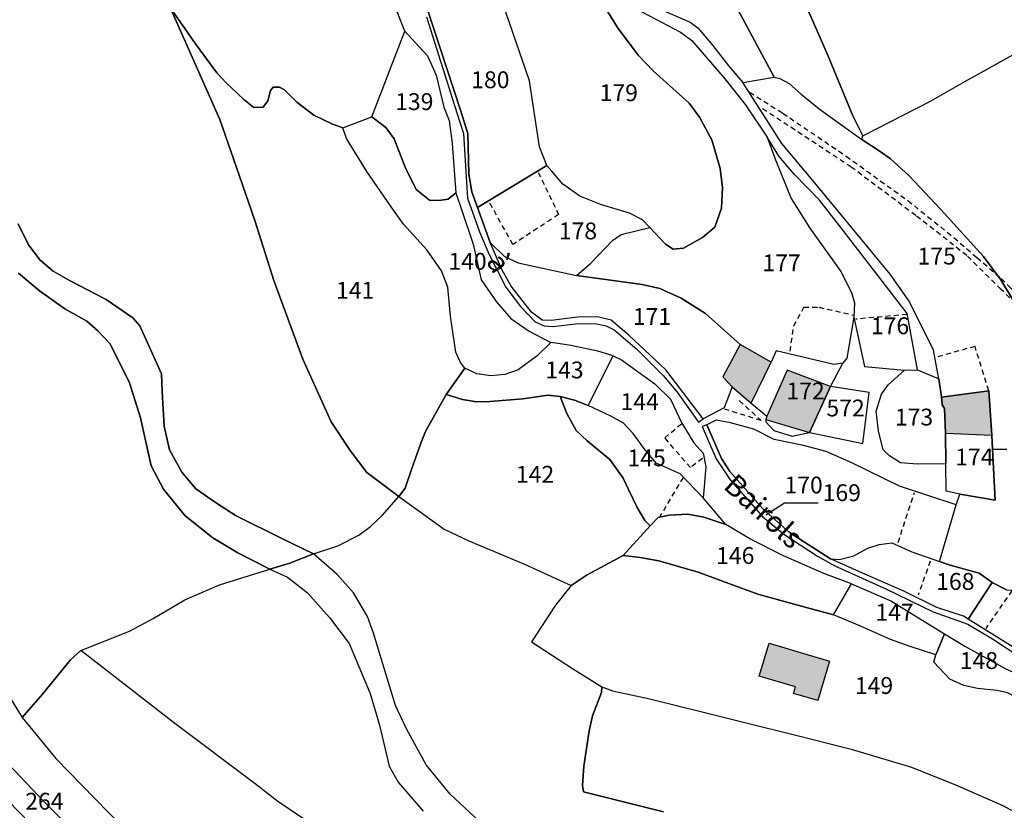
# Model space of a CAD drawing. Units: metres. Extents: x 1028004 to 1032199, y 6326230 to 6332852.
# Drawn here: x 1030756 to 1030872, y 6329131 to 6329225 of the extents above; entities that cross this region are included whole.
import ezdxf
from ezdxf.enums import TextEntityAlignment as Align

# ---------------------------------------------------------------- set-up
doc = ezdxf.new("R2010")
doc.units = ezdxf.units.M
doc.linetypes.add('TOPO1', pattern=[1, 0.6, -0.4])
for name, color, linetype in [('ig_cad_bati_dur', 152, 'CONTINUOUS'), ('ig_cad_bati_dur_hach', 24, 'CONTINUOUS'), ('ig_cad_detail_lineaire', 252, 'TOPO1'), ('ig_cad_fleche_de_rattachement', 3, 'CONTINUOUS'), ('ig_cad_nom_voie', 8, 'CONTINUOUS'), ('ig_cad_parcel', 3, 'CONTINUOUS'), ('ig_cad_parcel_num', 3, 'CONTINUOUS')]:
    doc.layers.add(name, color=color, linetype=linetype)
doc.styles.add('Times New Roman', font='times.ttf')

msp = doc.modelspace()

# ---------------------------------------------------------------- hatches: boundary and pattern name
at = {"layer": 'ig_cad_bati_dur_hach'}
for points in [[(1030840.13, 6329181.25), (1030842.41, 6329179.33), (1030844.76, 6329184.2), (1030841.09, 6329186.29), (1030839.04, 6329182.45)], [(1030844.25, 6329177.78), (1030844.15, 6329177.39), (1030849.31, 6329175.83), (1030851.83, 6329181.31), (1030846.67, 6329183.24)], [(1030870.96, 6329175.53), (1030870.6, 6329180.79), (1030864.99, 6329180.02), (1030865.09, 6329179.13), (1030865.34, 6329178.67), (1030865.46, 6329175.75)], [(1030844.51, 6329150.83), (1030851.7, 6329148.68), (1030850.3, 6329143.99), (1030847.43, 6329144.84), (1030847.66, 6329145.61), (1030843.34, 6329146.89)]]:
    msp.add_hatch(color=256, dxfattribs=at).paths.add_polyline_path(points)

# ---------------------------------------------------------------- linework, layer by layer
at = {"layer": 'ig_cad_bati_dur'}
for points in [[(1030840.13, 6329181.25), (1030842.41, 6329179.33), (1030844.76, 6329184.2), (1030841.09, 6329186.29), (1030839.04, 6329182.45)], [(1030844.25, 6329177.78), (1030844.15, 6329177.39), (1030849.31, 6329175.83), (1030851.83, 6329181.31), (1030846.67, 6329183.24)], [(1030870.96, 6329175.53), (1030870.6, 6329180.79), (1030864.99, 6329180.02), (1030865.09, 6329179.13), (1030865.34, 6329178.67), (1030865.46, 6329175.75)], [(1030844.51, 6329150.83), (1030851.7, 6329148.68), (1030850.3, 6329143.99), (1030847.43, 6329144.84), (1030847.66, 6329145.61), (1030843.34, 6329146.89)]]:
    msp.add_lwpolyline(points, close=True, dxfattribs=at)
at = {"layer": 'ig_cad_detail_lineaire'}
for points in [[(1030842.21, 6329216.25), (1030846.15, 6329213.75), (1030853.67, 6329208.66), (1030860.99, 6329203.37), (1030866.47, 6329198.99), (1030869.19, 6329196.62), (1030872.09, 6329194.11)], [(1030901.07, 6329160.25), (1030900.77, 6329160.64), (1030895.99, 6329166.98), (1030892.76, 6329170.95), (1030887.69, 6329175.88), (1030882.79, 6329180.88), (1030879.9, 6329184.58), (1030875.24, 6329189.71), (1030872.08, 6329192.83), (1030868.01, 6329196.85), (1030861.93, 6329201.61), (1030854.28, 6329207.35), (1030843.43, 6329214.49)], [(1030817.1, 6329206.73), (1030819.53, 6329201.73), (1030814.11, 6329198.17), (1030811.35, 6329203.08)], [(1030872.09, 6329194.11), (1030873.08, 6329193.13), (1030877.31, 6329188.45), (1030881.35, 6329183.57), (1030886.93, 6329177.61), (1030892.94, 6329171.84), (1030898.87, 6329164.72), (1030901.77, 6329160.7)], [(1030847.02, 6329185.48), (1030847.44, 6329188.5), (1030848.65, 6329190.71), (1030850.44, 6329190.71), (1030854.56, 6329189.77)], [(1030860.94, 6329189.85), (1030854.82, 6329189.3)], [(1030870.61, 6329180.79), (1030868.97, 6329186.06), (1030864.38, 6329184.78)], [(1030840.98, 6329179.62), (1030843.59, 6329177.25), (1030839.27, 6329178.6)], [(1030836.62, 6329172.74), (1030835.18, 6329171.67), (1030832.13, 6329175.19), (1030834.11, 6329176.88)], [(1030834.32, 6329170.5), (1030831.55, 6329165.86)], [(1030859.84, 6329162.78), (1030861.78, 6329168.7)], [(1030863.64, 6329160.57), (1030862.22, 6329156.51)], [(1030873.35, 6329157.06), (1030870.25, 6329152.57)]]:
    msp.add_lwpolyline(points, dxfattribs=at)
at = {"layer": 'ig_cad_fleche_de_rattachement'}
msp.add_lwpolyline([(1030844.14, 6329166.07), (1030846.35, 6329167.47), (1030850.33, 6329167.48)], dxfattribs=at)
at = {"layer": 'ig_cad_parcel'}
for points in [[(1030855.67, 6329211.07), (1030863.67, 6329215.2), (1030867.83, 6329217.56), (1030875.6, 6329221.88), (1030879.68, 6329223.89), (1030882.38, 6329224.96), (1030885.53, 6329225.88), (1030883.79, 6329227.45), (1030881.61, 6329229.76), (1030878.9, 6329233.13), (1030876.14, 6329236.19), (1030871.36, 6329242.09), (1030867.07, 6329247.4), (1030862.67, 6329245.54), (1030851.48, 6329240.34), (1030841.94, 6329236.27), (1030843.26, 6329233.96), (1030845.25, 6329231.41), (1030848.07, 6329227.64), (1030849.32, 6329225.58), (1030851.45, 6329220.73), (1030854.46, 6329213.44)], [(1030803.84, 6329226.44), (1030807.87, 6329214.1), (1030808.73, 6329211.33), (1030808.88, 6329206.51), (1030809.24, 6329204.41), (1030809.89, 6329202.56), (1030818.13, 6329207.54), (1030817.27, 6329209.75), (1030816.52, 6329214.72), (1030816.05, 6329217.61), (1030812.08, 6329229.23)], [(1030773.42, 6329226.3), (1030779.31, 6329213.01), (1030780.92, 6329208.32), (1030783.46, 6329201), (1030785.71, 6329193.89), (1030789.14, 6329184.55), (1030792.52, 6329177.11), (1030794.77, 6329173.71), (1030796.76, 6329171.08), (1030800.55, 6329168.25), (1030801.32, 6329169.24), (1030802.09, 6329171.55), (1030803.15, 6329174.55), (1030803.71, 6329175.97), (1030806.18, 6329180.33), (1030808.41, 6329183.46), (1030807.88, 6329184.14), (1030807.34, 6329185.38), (1030806.69, 6329189.65), (1030806.37, 6329193.09), (1030805.61, 6329195.04), (1030803.88, 6329197.52), (1030801.1, 6329200.57), (1030799.63, 6329202.63), (1030796.75, 6329206.84), (1030794.33, 6329210.75), (1030793.9, 6329212.01), (1030792.58, 6329212.48), (1030790.45, 6329213.53), (1030788.43, 6329215.06), (1030786.96, 6329216.51), (1030786.39, 6329216.83), (1030785.65, 6329216.83), (1030785.33, 6329216.44), (1030784.98, 6329215.24), (1030784.46, 6329214.46), (1030783.35, 6329214.42), (1030782.14, 6329215.37), (1030780.04, 6329217.36), (1030778.94, 6329218.53), (1030776.41, 6329222.01)], [(1030797.34, 6329213.34), (1030801.27, 6329223.48), (1030802.54, 6329222.1), (1030803.97, 6329220.57), (1030804.97, 6329218.26), (1030805.9, 6329214.46), (1030806.54, 6329212.9), (1030806.9, 6329210.14), (1030807.34, 6329204.31), (1030806.42, 6329203.56), (1030805.32, 6329203.37), (1030804.21, 6329203.41), (1030802.62, 6329204.69), (1030801.29, 6329207.35), (1030800.01, 6329210.72), (1030799.01, 6329212.04)], [(1030808.41, 6329183.46), (1030807.88, 6329184.14), (1030807.34, 6329185.38), (1030806.69, 6329189.65), (1030806.37, 6329193.09), (1030805.61, 6329195.04), (1030803.88, 6329197.52), (1030801.1, 6329200.57), (1030799.63, 6329202.63), (1030796.75, 6329206.84), (1030794.33, 6329210.75), (1030793.9, 6329212.01), (1030797.34, 6329213.34), (1030799.01, 6329212.04), (1030800.01, 6329210.72), (1030801.29, 6329207.35), (1030802.62, 6329204.69), (1030804.21, 6329203.41), (1030805.32, 6329203.37), (1030806.42, 6329203.56), (1030807.34, 6329204.31), (1030808.06, 6329202.07), (1030809.37, 6329198.2), (1030810.34, 6329193.98), (1030812.12, 6329191.4), (1030813.86, 6329189.37), (1030816.04, 6329187.85), (1030818.6, 6329186.54), (1030816.98, 6329184.94), (1030814.74, 6329183.29), (1030813.14, 6329182.72), (1030811.47, 6329182.58), (1030809.8, 6329182.82)], [(1030844.3, 6329210.89), (1030845.27, 6329208.21), (1030847.16, 6329203.64), (1030849.36, 6329200.12), (1030853.04, 6329194.97), (1030854.31, 6329192.47), (1030854.67, 6329191.23), (1030854.57, 6329189.52), (1030855.86, 6329183.66), (1030860.61, 6329183.25), (1030862.14, 6329183.28), (1030860.93, 6329189.95), (1030852.91, 6329200.34), (1030850.5, 6329203.44), (1030847.51, 6329206.53), (1030845.73, 6329208.62)], [(1030809.89, 6329202.56), (1030811.38, 6329198.41), (1030813.1, 6329196.74), (1030814.74, 6329195.99), (1030821.66, 6329194.48), (1030823.37, 6329195.94), (1030825.93, 6329198.62), (1030826.95, 6329199.33), (1030830.36, 6329200.19), (1030829.47, 6329201.08), (1030827.94, 6329201.89), (1030824.6, 6329202.88), (1030822.03, 6329203.9), (1030820.02, 6329205.31), (1030818.71, 6329206.87), (1030818.13, 6329207.54)], [(1030836.69, 6329177.44), (1030832.24, 6329183.29), (1030827.89, 6329187.34), (1030825.76, 6329189.19), (1030824.16, 6329189.57), (1030821.81, 6329189.53), (1030818.65, 6329189.13), (1030817.58, 6329189.16), (1030816.29, 6329190.12), (1030813.88, 6329193.2), (1030812.77, 6329195.21), (1030811.38, 6329198.41), (1030813.1, 6329196.74), (1030814.74, 6329195.99), (1030821.66, 6329194.48), (1030824.52, 6329194.07), (1030829.43, 6329193.41), (1030831.56, 6329192.95), (1030834.08, 6329191.79), (1030836.97, 6329189.97), (1030841.09, 6329186.29), (1030839.04, 6329182.45), (1030840.13, 6329181.25), (1030839.17, 6329178.76)], [(1030806.18, 6329180.33), (1030808.12, 6329179.75), (1030809.79, 6329179.46), (1030811.35, 6329179.53), (1030815.29, 6329179.83), (1030818.28, 6329180.27), (1030819.73, 6329180.09), (1030821.42, 6329179.66), (1030823.05, 6329179.06), (1030825.99, 6329184.93), (1030824.17, 6329185.49), (1030820.76, 6329186.2), (1030818.6, 6329186.54), (1030816.98, 6329184.94), (1030814.74, 6329183.29), (1030813.14, 6329182.72), (1030811.47, 6329182.58), (1030809.8, 6329182.82), (1030808.41, 6329183.46)], [(1030853.28, 6329184.08), (1030852.19, 6329183.9), (1030845.36, 6329185.55), (1030844.76, 6329184.2), (1030841.09, 6329186.29), (1030839.04, 6329182.45), (1030840.13, 6329181.25), (1030842.41, 6329179.33), (1030844.25, 6329177.78), (1030844.15, 6329177.39), (1030844.12, 6329177.1), (1030845.08, 6329176.07), (1030847.25, 6329175.4), (1030849.31, 6329175.83), (1030851.83, 6329181.31)], [(1030836.71, 6329168.07), (1030833.97, 6329170.94), (1030831.12, 6329172.19), (1030829.77, 6329173.82), (1030828.38, 6329175.73), (1030827.23, 6329176.94), (1030825.71, 6329177.79), (1030823.05, 6329179.06), (1030825.99, 6329184.93), (1030826.99, 6329184.47), (1030830.97, 6329181.6), (1030832.82, 6329179.79), (1030834.16, 6329176.93), (1030835.59, 6329174.61), (1030836.7, 6329173.37), (1030837.02, 6329171.77), (1030836.78, 6329168.96)], [(1030864.67, 6329182.21), (1030864.99, 6329180.02), (1030865.09, 6329179.13), (1030865.34, 6329178.67), (1030865.46, 6329175.75), (1030865.5, 6329172.13), (1030862.16, 6329172.06), (1030860.14, 6329172.23), (1030858.82, 6329173.08), (1030858.07, 6329173.79), (1030857.5, 6329176.03), (1030857.24, 6329178.38), (1030857.88, 6329180.4), (1030858.66, 6329181.5), (1030860.61, 6329183.25), (1030862.14, 6329183.28)], [(1030800.55, 6329168.25), (1030803.1, 6329166.4), (1030805.92, 6329164.37), (1030808.88, 6329162.97), (1030815.49, 6329160.2), (1030821.03, 6329157.68), (1030822.91, 6329158.95), (1030827.21, 6329161.24), (1030830.4, 6329164.73), (1030829.77, 6329165.39), (1030828.84, 6329166.92), (1030827.84, 6329169.05), (1030827.2, 6329170.4), (1030825.59, 6329172.61), (1030822.92, 6329174.84), (1030821.61, 6329176.08), (1030820.5, 6329178.1), (1030819.73, 6329180.09), (1030818.28, 6329180.27), (1030815.29, 6329179.83), (1030811.35, 6329179.53), (1030809.79, 6329179.46), (1030808.12, 6329179.75), (1030806.18, 6329180.33), (1030803.71, 6329175.97), (1030803.15, 6329174.55), (1030802.09, 6329171.55), (1030801.32, 6329169.24)], [(1030851.83, 6329181.31), (1030849.31, 6329175.83), (1030851.66, 6329175.36), (1030855.64, 6329174.52), (1030856.41, 6329180.57)], [(1030864.99, 6329180.02), (1030870.6, 6329180.79), (1030870.96, 6329175.53), (1030871.05, 6329173.86), (1030871.38, 6329167.81), (1030867.15, 6329168.51), (1030865.55, 6329168.86), (1030865.5, 6329172.13), (1030865.46, 6329175.75), (1030865.34, 6329178.67), (1030865.09, 6329179.13)], [(1030819.73, 6329180.09), (1030820.5, 6329178.1), (1030821.61, 6329176.08), (1030822.92, 6329174.84), (1030825.59, 6329172.61), (1030827.2, 6329170.4), (1030827.84, 6329169.05), (1030828.84, 6329166.92), (1030829.77, 6329165.39), (1030830.4, 6329164.73), (1030831.35, 6329165.75), (1030832.67, 6329166), (1030834.87, 6329166.12), (1030836.79, 6329165.76), (1030839.38, 6329164.92), (1030836.71, 6329168.07), (1030833.97, 6329170.94), (1030831.12, 6329172.19), (1030829.77, 6329173.82), (1030828.38, 6329175.73), (1030827.23, 6329176.94), (1030825.71, 6329177.79), (1030823.05, 6329179.06), (1030821.42, 6329179.66)], [(1030837.12, 6329176.75), (1030838.88, 6329172.74), (1030839.85, 6329171.21), (1030843.8, 6329166.71), (1030846.93, 6329163.97), (1030851.83, 6329160.83), (1030852.86, 6329160.76), (1030854.57, 6329161.19), (1030856.24, 6329162.08), (1030857.59, 6329162.55), (1030859.08, 6329162.73), (1030861.46, 6329161.66), (1030864.77, 6329160.52), (1030866.75, 6329167.23), (1030860.02, 6329169.45), (1030854.34, 6329172.25), (1030851.3, 6329173.58), (1030848.6, 6329174.29), (1030845.12, 6329174.99), (1030842.7, 6329176.23), (1030839.93, 6329176.97), (1030838.25, 6329177.28)], [(1030827.21, 6329161.24), (1030829.21, 6329161), (1030831.41, 6329160.61), (1030836.1, 6329159.24), (1030839.75, 6329157.91), (1030843.19, 6329156.63), (1030849.53, 6329154.9), (1030852.16, 6329154.19), (1030854.31, 6329157.86), (1030851.01, 6329159.09), (1030846.24, 6329161.18), (1030842.22, 6329163.2), (1030839.38, 6329164.92), (1030836.79, 6329165.76), (1030834.87, 6329166.12), (1030832.67, 6329166), (1030831.35, 6329165.75), (1030830.4, 6329164.73)], [(1030868.16, 6329153.65), (1030867.59, 6329154.04), (1030864.43, 6329155.06), (1030860.51, 6329157.01), (1030855.53, 6329159.17), (1030851.83, 6329160.83), (1030852.86, 6329160.76), (1030854.57, 6329161.19), (1030856.24, 6329162.08), (1030857.59, 6329162.55), (1030859.08, 6329162.73), (1030861.46, 6329161.66), (1030864.77, 6329160.52), (1030866.02, 6329160.09), (1030869.47, 6329159.11), (1030870.99, 6329158.01)], [(1030864.33, 6329149.43), (1030861.28, 6329150.42), (1030858.92, 6329151.27), (1030855.3, 6329152.86), (1030852.16, 6329154.19), (1030854.31, 6329157.86), (1030858.99, 6329155.85), (1030865.36, 6329151.92)], [(1030879.21, 6329146.66), (1030877.53, 6329147.86), (1030873.2, 6329150.55), (1030868.16, 6329153.65), (1030870.99, 6329158.01), (1030872.71, 6329157.16), (1030873.57, 6329157.09), (1030877.27, 6329154.4), (1030882.28, 6329154.69), (1030884.1, 6329152.61)], [(1030882.28, 6329141.33), (1030881.64, 6329141.05), (1030880.02, 6329140.71), (1030878.6, 6329141.03), (1030877.11, 6329141.71), (1030874.86, 6329143.9), (1030872.83, 6329144.9), (1030871.59, 6329145.18), (1030869.25, 6329145.42), (1030867.65, 6329145.78), (1030865.98, 6329146.55), (1030864.08, 6329148.54), (1030864.33, 6329149.43), (1030865.36, 6329151.92), (1030867.77, 6329150.47), (1030872.57, 6329147.82), (1030878.55, 6329145.02), (1030880.08, 6329143.63)], [(1030762.78, 6329149.94), (1030761.57, 6329148.82), (1030758.23, 6329144.74), (1030755.83, 6329141.99), (1030759.82, 6329137.1), (1030766.04, 6329130.76), (1030771.73, 6329125.15), (1030777.4, 6329119.61), (1030778.52, 6329121.27), (1030779.69, 6329123.51), (1030792.02, 6329114.06), (1030804.69, 6329104.06), (1030807.24, 6329111.07), (1030808.86, 6329113.7), (1030810.09, 6329115.52), (1030802.8, 6329120.8), (1030796.63, 6329125.14), (1030791.04, 6329128.71), (1030786.2, 6329132.01), (1030783.5, 6329134.09), (1030773.97, 6329141.29)], [(1030774.24, 6329114.18), (1030775.25, 6329115.97), (1030771.13, 6329119.9), (1030767.1, 6329123.38), (1030758.37, 6329132.04), (1030753.52, 6329137.15), (1030750.25, 6329141.23), (1030748.4, 6329143.95), (1030746.9, 6329146.44), (1030745.69, 6329147.58), (1030744.02, 6329148.14), (1030742.96, 6329147.85), (1030742, 6329146.68), (1030741.62, 6329145.43), (1030741.83, 6329144.26), (1030742.83, 6329142.63), (1030748.31, 6329137.41), (1030754.15, 6329132.1), (1030759.38, 6329126.71), (1030763.64, 6329121.94), (1030765.84, 6329120.77), (1030769.65, 6329118.26)]]:
    msp.add_lwpolyline(points, close=True, dxfattribs=at)
for points in [[(1030831.31, 6329226.22), (1030835.16, 6329224.56), (1030836.05, 6329223.89), (1030837.8, 6329221.83), (1030839.72, 6329219.34), (1030841.39, 6329217.41), (1030845.11, 6329218.02), (1030838.76, 6329229.93)], [(1030838.76, 6329229.93), (1030845.11, 6329218.02), (1030845.79, 6329217.89), (1030846.9, 6329217.28), (1030848.32, 6329216), (1030850.46, 6329214.27), (1030855.55, 6329210.65), (1030855.67, 6329211.07), (1030854.46, 6329213.44), (1030851.45, 6329220.73), (1030849.32, 6329225.58)], [(1030824.87, 6329226.63), (1030826.51, 6329223.95), (1030828.97, 6329220.65), (1030830.75, 6329218.8), (1030835.02, 6329214.94), (1030836.26, 6329213.3), (1030837.73, 6329210.61), (1030838.69, 6329207.18), (1030838.98, 6329204.94), (1030838.88, 6329202.46), (1030838.06, 6329200.22), (1030836.62, 6329199), (1030834.34, 6329197.72), (1030833.13, 6329197.61), (1030832.21, 6329198.21), (1030830.36, 6329200.19), (1030829.47, 6329201.08), (1030827.94, 6329201.89), (1030824.6, 6329202.88), (1030822.03, 6329203.9), (1030820.02, 6329205.31), (1030818.71, 6329206.87), (1030818.13, 6329207.54), (1030817.27, 6329209.75), (1030816.52, 6329214.72), (1030816.05, 6329217.61), (1030812.08, 6329229.23)], [(1030755.37, 6329200.6), (1030756.59, 6329198.11), (1030757.98, 6329196.31), (1030759.51, 6329195), (1030761.43, 6329193.89), (1030765.79, 6329191.64), (1030768.95, 6329189.45), (1030769.8, 6329188.52), (1030772.38, 6329182.81), (1030772.45, 6329180.71), (1030772.69, 6329176.58), (1030773.34, 6329173.77), (1030774.77, 6329171.11), (1030776.44, 6329169.13), (1030778.9, 6329167.45), (1030781.24, 6329165.94), (1030786.65, 6329163.24), (1030790.44, 6329161.44), (1030793.31, 6329162.39), (1030795.81, 6329163.63), (1030797.19, 6329164.68), (1030798.56, 6329165.96), (1030800.55, 6329168.25), (1030796.76, 6329171.08), (1030794.77, 6329173.71), (1030792.52, 6329177.11), (1030789.14, 6329184.55), (1030785.71, 6329193.89), (1030783.46, 6329201), (1030780.92, 6329208.32), (1030779.31, 6329213.01), (1030773.42, 6329226.3)], [(1030773.42, 6329226.3), (1030776.41, 6329222.01), (1030778.94, 6329218.53), (1030780.04, 6329217.36), (1030782.14, 6329215.37), (1030783.35, 6329214.42), (1030784.46, 6329214.46), (1030784.98, 6329215.24), (1030785.33, 6329216.44), (1030785.65, 6329216.83), (1030786.39, 6329216.83), (1030786.96, 6329216.51), (1030788.43, 6329215.06), (1030790.45, 6329213.53), (1030792.58, 6329212.48), (1030793.9, 6329212.01), (1030797.34, 6329213.34), (1030801.27, 6329223.48), (1030800.37, 6329225.8)], [(1030803.85, 6329225.19), (1030807.43, 6329213.79), (1030808.22, 6329211.33), (1030808.69, 6329203.68), (1030810.12, 6329199.67), (1030811.26, 6329197.07), (1030813.26, 6329193.09), (1030815, 6329190.81), (1030816.75, 6329188.97), (1030817.82, 6329188.51), (1030818.85, 6329188.44), (1030821.87, 6329188.77), (1030824.07, 6329188.73), (1030825.17, 6329188.5), (1030826.13, 6329188.03), (1030828.83, 6329185.72), (1030831.99, 6329182.55), (1030833.6, 6329180.63), (1030836.15, 6329177.05), (1030836.69, 6329177.44), (1030832.24, 6329183.29), (1030827.89, 6329187.34), (1030825.76, 6329189.19), (1030824.16, 6329189.57), (1030821.81, 6329189.53), (1030818.65, 6329189.13), (1030817.58, 6329189.16), (1030816.29, 6329190.12), (1030813.88, 6329193.2), (1030812.77, 6329195.21), (1030811.38, 6329198.41), (1030809.89, 6329202.56), (1030809.24, 6329204.41), (1030808.88, 6329206.51), (1030808.73, 6329211.33), (1030807.87, 6329214.1), (1030803.84, 6329226.44)], [(1030828.72, 6329226.13), (1030833.98, 6329223.38), (1030835.36, 6329222.38), (1030839.25, 6329217.84), (1030841.7, 6329214.73), (1030844.3, 6329210.89), (1030845.27, 6329208.21), (1030847.16, 6329203.64), (1030849.36, 6329200.12), (1030853.04, 6329194.97), (1030854.31, 6329192.47), (1030854.67, 6329191.23), (1030854.57, 6329189.52), (1030853.77, 6329184.65), (1030853.28, 6329184.08), (1030852.19, 6329183.9), (1030845.36, 6329185.55), (1030844.76, 6329184.2), (1030841.09, 6329186.29), (1030836.97, 6329189.97), (1030834.08, 6329191.79), (1030831.56, 6329192.95), (1030829.43, 6329193.41), (1030824.52, 6329194.07), (1030821.66, 6329194.48), (1030823.37, 6329195.94), (1030825.93, 6329198.62), (1030826.95, 6329199.33), (1030830.36, 6329200.19), (1030832.21, 6329198.21), (1030833.13, 6329197.61), (1030834.34, 6329197.72), (1030836.62, 6329199), (1030838.06, 6329200.22), (1030838.88, 6329202.46), (1030838.98, 6329204.94), (1030838.69, 6329207.18), (1030837.73, 6329210.61), (1030836.26, 6329213.3), (1030835.02, 6329214.94), (1030830.75, 6329218.8), (1030828.97, 6329220.65), (1030826.51, 6329223.95), (1030824.87, 6329226.63)], [(1030873.78, 6329191.07), (1030872.03, 6329193.95), (1030869.99, 6329196.73), (1030864.93, 6329202.33), (1030861.16, 6329206.31), (1030858.92, 6329208.33), (1030857.72, 6329209.19), (1030855.55, 6329210.65), (1030855.67, 6329211.07), (1030863.67, 6329215.2), (1030867.83, 6329217.56), (1030875.6, 6329221.88)], [(1030872.75, 6329173.82), (1030871.05, 6329173.86), (1030870.96, 6329175.53), (1030870.6, 6329180.79), (1030864.99, 6329180.02), (1030864.67, 6329182.21), (1030864.06, 6329185.63), (1030861.17, 6329191.42), (1030858.9, 6329194.62), (1030850.09, 6329205.27), (1030846.03, 6329210.16), (1030841.39, 6329217.41), (1030845.11, 6329218.02), (1030845.79, 6329217.89), (1030846.9, 6329217.28), (1030848.32, 6329216), (1030850.46, 6329214.27), (1030855.55, 6329210.65), (1030857.72, 6329209.19), (1030858.92, 6329208.33), (1030861.16, 6329206.31), (1030864.93, 6329202.33), (1030869.99, 6329196.73), (1030872.03, 6329193.95), (1030873.78, 6329191.07)], [(1030755.4, 6329194.77), (1030757.87, 6329192.64), (1030760.9, 6329190.54), (1030763.49, 6329189.06), (1030764.81, 6329187.92), (1030766.27, 6329186.36), (1030768.59, 6329181.74), (1030769.87, 6329177.56), (1030771.16, 6329171.88), (1030772.62, 6329169.11), (1030775.18, 6329165.95), (1030778.46, 6329163.33), (1030781.43, 6329161.54), (1030785.23, 6329159.59), (1030787.6, 6329160.32), (1030790.44, 6329161.44), (1030786.65, 6329163.24), (1030781.24, 6329165.94), (1030778.9, 6329167.45), (1030776.44, 6329169.13), (1030774.77, 6329171.11), (1030773.34, 6329173.77), (1030772.69, 6329176.58), (1030772.45, 6329180.71), (1030772.38, 6329182.81), (1030769.8, 6329188.52), (1030768.95, 6329189.45), (1030765.79, 6329191.64), (1030761.43, 6329193.89), (1030759.51, 6329195), (1030757.98, 6329196.31), (1030756.59, 6329198.11), (1030755.37, 6329200.6)], [(1030753.5, 6329145.78), (1030755.83, 6329141.99), (1030758.23, 6329144.74), (1030761.57, 6329148.82), (1030762.78, 6329149.94), (1030768.57, 6329152.24), (1030771.4, 6329153.73), (1030775.14, 6329155.98), (1030779.25, 6329157.76), (1030785.23, 6329159.59), (1030781.43, 6329161.54), (1030778.46, 6329163.33), (1030775.18, 6329165.95), (1030772.62, 6329169.11), (1030771.16, 6329171.88), (1030769.87, 6329177.56), (1030768.59, 6329181.74), (1030766.27, 6329186.36), (1030764.81, 6329187.92), (1030763.49, 6329189.06), (1030760.9, 6329190.54), (1030757.87, 6329192.64), (1030755.4, 6329194.77)], [(1030873.2, 6329150.55), (1030868.16, 6329153.65), (1030867.59, 6329154.04), (1030864.43, 6329155.06), (1030860.51, 6329157.01), (1030855.53, 6329159.17), (1030851.83, 6329160.83), (1030846.93, 6329163.97), (1030843.8, 6329166.71), (1030839.85, 6329171.21), (1030838.88, 6329172.74), (1030837.12, 6329176.75), (1030836.59, 6329176.54), (1030838.22, 6329172.7), (1030839.9, 6329170.22), (1030843.75, 6329165.86), (1030846.28, 6329163.76), (1030850.26, 6329161.14), (1030852.34, 6329159.98), (1030858.39, 6329157.27), (1030864.01, 6329154.54), (1030868.1, 6329153.06), (1030871.04, 6329151.32), (1030877.76, 6329146.9)], [(1030872.71, 6329157.16), (1030870.99, 6329158.01), (1030869.47, 6329159.11), (1030866.02, 6329160.09), (1030864.77, 6329160.52), (1030866.75, 6329167.23), (1030867.15, 6329168.51), (1030871.38, 6329167.81), (1030871.05, 6329173.86), (1030872.75, 6329173.82)], [(1030810.14, 6329129.65), (1030806.65, 6329132.88), (1030803.8, 6329136.37), (1030801.45, 6329140.64), (1030800.17, 6329143.41), (1030797.54, 6329152.02), (1030796.85, 6329153.98), (1030795.18, 6329156.79), (1030793.25, 6329158.98), (1030790.44, 6329161.44), (1030793.31, 6329162.39), (1030795.81, 6329163.63), (1030797.19, 6329164.68), (1030798.56, 6329165.96), (1030800.55, 6329168.25), (1030803.1, 6329166.4), (1030805.92, 6329164.37), (1030808.88, 6329162.97), (1030815.49, 6329160.2), (1030821.03, 6329157.68), (1030819.14, 6329155.31), (1030816.31, 6329150.96), (1030821.17, 6329147.82), (1030824.64, 6329145.62), (1030824.63, 6329144.97), (1030823.54, 6329142.2), (1030823.15, 6329140.42), (1030822.52, 6329136.19), (1030822.35, 6329133.9), (1030822.49, 6329133.16), (1030831.98, 6329130.78)], [(1030810.14, 6329129.65), (1030806.65, 6329132.88), (1030803.8, 6329136.37), (1030801.45, 6329140.64), (1030800.17, 6329143.41), (1030797.54, 6329152.02), (1030796.85, 6329153.98), (1030795.18, 6329156.79), (1030793.25, 6329158.98), (1030790.44, 6329161.44), (1030787.6, 6329160.32), (1030785.23, 6329159.59), (1030787.33, 6329158.67), (1030789.68, 6329156.82), (1030792.31, 6329153.86), (1030794.66, 6329150.77), (1030797.13, 6329144.84), (1030798.27, 6329141.09), (1030799.42, 6329136.22), (1030800.46, 6329134.31), (1030803.44, 6329130.86)], [(1030872.83, 6329144.9), (1030871.59, 6329145.18), (1030869.25, 6329145.42), (1030867.65, 6329145.78), (1030865.98, 6329146.55), (1030864.08, 6329148.54), (1030864.33, 6329149.43), (1030861.28, 6329150.42), (1030858.92, 6329151.27), (1030855.3, 6329152.86), (1030852.16, 6329154.19), (1030849.53, 6329154.9), (1030843.19, 6329156.63), (1030839.75, 6329157.91), (1030836.1, 6329159.24), (1030831.41, 6329160.61), (1030829.21, 6329161), (1030827.21, 6329161.24), (1030822.91, 6329158.95), (1030821.03, 6329157.68), (1030819.14, 6329155.31), (1030816.31, 6329150.96), (1030821.17, 6329147.82), (1030824.64, 6329145.62), (1030825.93, 6329145.14), (1030830.36, 6329144.19), (1030849.42, 6329139.47), (1030854.27, 6329138.22), (1030861.42, 6329136.08), (1030866.86, 6329133.9), (1030872.36, 6329131.48), (1030877.06, 6329128.92)], [(1030791.04, 6329128.71), (1030786.2, 6329132.01), (1030783.5, 6329134.09), (1030773.97, 6329141.29), (1030762.78, 6329149.94), (1030768.57, 6329152.24), (1030771.4, 6329153.73), (1030775.14, 6329155.98), (1030779.25, 6329157.76), (1030785.23, 6329159.59), (1030787.33, 6329158.67), (1030789.68, 6329156.82), (1030792.31, 6329153.86), (1030794.66, 6329150.77), (1030797.13, 6329144.84), (1030798.27, 6329141.09), (1030799.42, 6329136.22), (1030800.46, 6329134.31), (1030803.44, 6329130.86)], [(1030831.98, 6329130.78), (1030822.49, 6329133.16), (1030822.35, 6329133.9), (1030822.52, 6329136.19), (1030823.15, 6329140.42), (1030823.54, 6329142.2), (1030824.63, 6329144.97), (1030824.64, 6329145.62), (1030825.93, 6329145.14), (1030830.36, 6329144.19), (1030849.42, 6329139.47), (1030854.27, 6329138.22), (1030861.42, 6329136.08), (1030866.86, 6329133.9), (1030872.36, 6329131.48), (1030877.06, 6329128.92)]]:
    msp.add_lwpolyline(points, dxfattribs=at)

# ---------------------------------------------------------------- texts
at = {"layer": 'ig_cad_nom_voie', "style": 'Times New Roman'}
for s, rotation, p in [('à', 301.8, (1030810.2, 6329195.73)), ('Bairols', 317.7, (1030838.44, 6329168.71))]:
    msp.add_text(s, height=2.5, rotation=rotation, dxfattribs=at).set_placement(p, align=Align.BOTTOM_LEFT)
at = {"layer": 'ig_cad_parcel_num', "style": 'Times New Roman'}
for s, p in [('180', (1030809.15, 6329216.1)), ('179', (1030824.4, 6329214.56)), ('139', (1030800.12, 6329213.5)), ('178', (1030819.55, 6329198.15)), ('140', (1030806.44, 6329194.54)), ('177', (1030843.73, 6329194.36)), ('175', (1030862.15, 6329195.16)), ('141', (1030793.09, 6329191.1)), ('171', (1030828.34, 6329187.99)), ('176', (1030856.61, 6329186.88)), ('143', (1030817.95, 6329181.64)), ('172', (1030846.58, 6329179.14)), ('144', (1030826.88, 6329177.88)), ('572', (1030851.33, 6329177.12)), ('173', (1030859.46, 6329176.04)), ('145', (1030827.71, 6329171.2)), ('174', (1030866.62, 6329171.3)), ('142', (1030814.46, 6329169.25)), ('170', (1030846.35, 6329167.97)), ('169', (1030850.88, 6329167.06)), ('146', (1030838.23, 6329159.6)), ('168', (1030864.36, 6329156.52)), ('147', (1030857.14, 6329152.87)), ('148', (1030867.16, 6329147.13)), ('149', (1030854.71, 6329144.16)), ('264', (1030756.19, 6329130.42))]:
    msp.add_text(s, height=2, dxfattribs=at).set_placement(p, align=Align.BOTTOM_LEFT)

doc.saveas('drawing.dxf')
